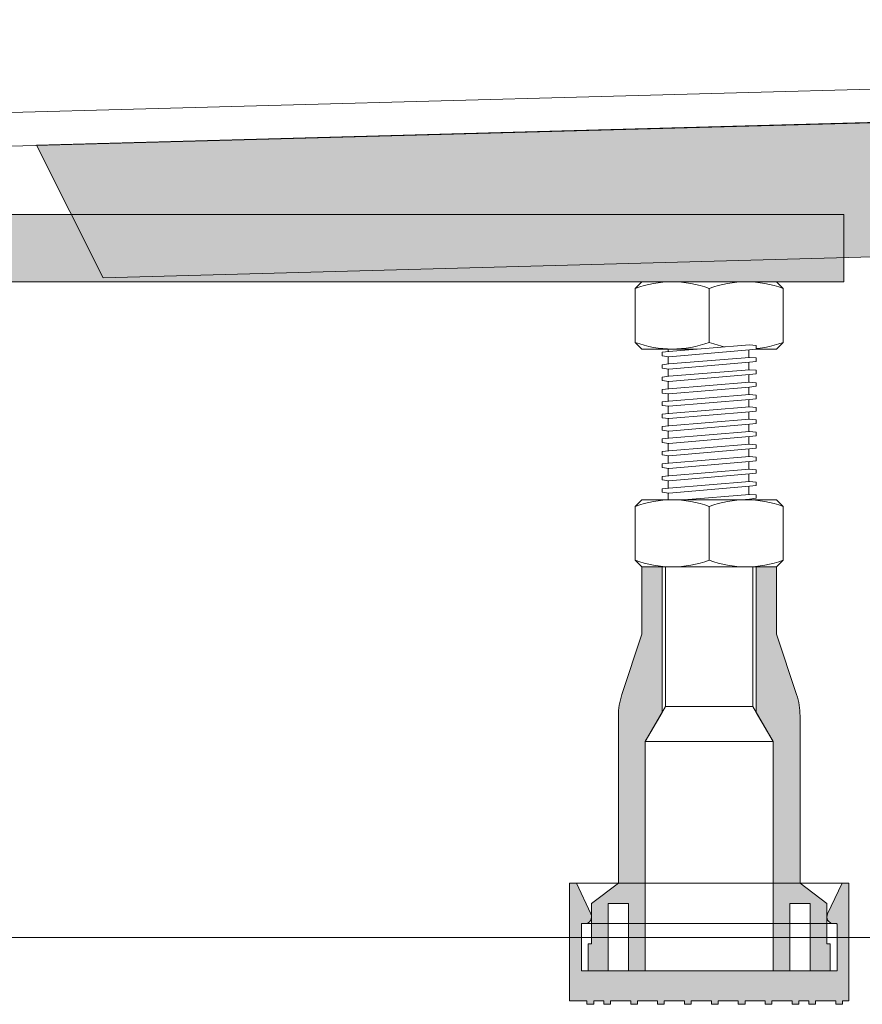
# Model space of a CAD drawing. Units: millimetres. Extents: x -2336 to 3309, y -2445 to 1400.
# Drawn here: x -1488 to -1363, y -1788 to -1642 of the extents above; entities that cross this region are included whole.
import ezdxf

# ---------------------------------------------------------------- set-up
doc = ezdxf.new("R2010")
doc.units = ezdxf.units.MM
doc.header["$LTSCALE"] = 25
doc.layers.add('0.15', color=7, linetype='Continuous')

# ---------------------------------------------------------------- blocks, each defined once
blk = doc.blocks.new('グループ-8')
at = {"color": 255, "linetype": 'Continuous', "lineweight": 0}
blk.add_wipeout([(-2313.5842131592835, -1228.230450090078), (-2327.692685325357, -1228.230450090078), (-2328.4806042163264, -1228.2693456553116), (-2329.26086146964, -1228.385654134764), (-2330.025869948573, -1228.578244557423), (-2330.768190793828, -1228.8452441949512), (-2331.4806057581895, -1229.1840567718941), (-2332.1561873959768, -1229.59138771158), (-2332.788366424774, -1230.063276172224), (-2333.8984095120936, -1231.1817881566383), (-2334.365479632286, -1231.8175353914444), (-2334.767664225915, -1232.4961933291331), (-2335.1010524937046, -1233.2111627736836), (-2335.3624026043767, -1233.955491439927), (-2335.5491732178607, -1234.7219415568159), (-2335.6595481970116, -1235.50306024672), (-2335.6924542675297, -1236.2912519964), (-2333.689165055164, -1285.8697411566868), (-2329.4290592794496, -1335.3054696722525), (-2322.9209850849684, -1384.4957606387034), (-2314.17845959652, -1433.3384469199566), (-2303.2196408443533, -1481.7320833470965), (-2290.0672900503414, -1529.5761574177304), (-2274.748724353438, -1576.77129805821), (-2257.2957600725827, -1623.2194820151335), (-2244.656486044936, -1649.0351775608233), (-2229.49662801562, -1673.4560720772963), (-2211.9684597990663, -1696.2368688900922), (-2192.2480437983113, -1717.1487453532623), (-2170.533462538984, -1735.9816512677994), (-2147.042829021271, -1752.5464187394596), (-2122.012095874953, -1766.6766622834168), (-2095.6926853235673, -1778.2304500900782), (-2054.792454267529, -1778.2304500893938), (-1116.4924542675305, -1778.2304500893938), (-1075.6926853253576, -1778.2304500893938), (-1049.3732747743115, -1766.6766622826835), (-1024.3425416283217, -1752.546418738737), (-1000.8519081109154, -1735.981651267146), (-979.137326851868, -1717.1487453527304), (-959.4169108513573, -1696.23686888973), (-941.8887426350053, -1673.456072077145), (-926.7288846058435, -1649.0351775609188), (-914.0896105782783, -1623.2194820155116), (-896.6366462973904, -1576.771298058546), (-881.3180806004582, -1529.5761574180221), (-868.1657298064225, -1481.7320833473427), (-857.206911054235, -1433.3384469201553), (-848.4643855657705, -1384.495760638854), (-841.9563113712775, -1335.3054696723527), (-837.6962055955548, -1285.8697411567366), (-835.6929163831852, -1236.2912519964), (-835.7258224537038, -1235.5030602467202), (-835.8361974328554, -1234.721941556816), (-836.0229680463403, -1233.9554914399275), (-836.2843181570125, -1233.211162773684), (-836.6177064248025, -1232.4961933291343), (-837.0198910184315, -1231.8175353914457), (-837.4869611386242, -1231.18178815664), (-838.5970042259434, -1230.063276172226), (-839.2291832547404, -1229.591387711582), (-839.9047648925273, -1229.1840567718962), (-840.6171798568881, -1228.845244194953), (-841.3595007021429, -1228.5782445574243), (-842.1245091810762, -1228.385654134765), (-842.9047664343893, -1228.2693456553122), (-843.6926853253577, -1228.230450090078), (-857.8011574914314, -1228.230450090078)], dxfattribs=at)
at = {"linetype": 'Continuous', "lineweight": 0}
blk.add_hatch(color=255, dxfattribs=at).paths.add_polyline_path([(-1485.692685325358, -1660.474896718413), (-1475.800958569617, -1680.212558986276), (-1094.22912165181, -1669.806054343069), (-1087.860959363378, -1649.624940555804)])
at = {"color": 0, "linetype": 'Continuous', "lineweight": 0}
for p, q in [((-1086.063618080928, -1644.634342604476), (-1535.08242811557, -1656.880310150867)), ((-1085.92730513003, -1649.632484137022), (-1534.946115164687, -1661.878451683427))]:
    blk.add_line(p, q, dxfattribs=at)
at = {"color": 0, "linetype": 'Continuous', "lineweight": 0, "flags": 128}
blk.add_lwpolyline([(-2313.584213159284, -1228.230450090078), (-2327.692685325358, -1228.230450090078, 0.4164413981338309), (-2335.69245426753, -1236.2912519964, 0.09140895419084824), (-2257.295760072583, -1623.219482015134, 0.2032607278811351), (-2095.692685323568, -1778.230450090078), (-2054.79245426753, -1778.230450089394), (-1116.492454267531, -1778.230450089394), (-1075.692685325358, -1778.230450089394, 0.2032607278789571), (-914.0896105782783, -1623.219482015512, 0.0914089541909268), (-835.6929163831853, -1236.2912519964, 0.4164413981333623), (-843.6926853253578, -1228.230450090078), (-857.8011574914315, -1228.230450090078)], format="xyb", close=True, dxfattribs=at)
blk.add_lwpolyline([(-1485.692685325358, -1660.474896718413), (-1475.800958569617, -1680.212558986276), (-1094.22912165181, -1669.806054343069), (-1087.860959363378, -1649.624940555804)], close=True, dxfattribs=at)
blk = doc.blocks.new('グループ-9')
at = {"color": 7}
blk.add_blockref('グループ-8', (0, 0), dxfattribs=at)
blk = doc.blocks.new('グループ-30')
at = {"color": 0, "linetype": 'Continuous', "lineweight": 0}
blk.add_line((-1385.692685325336, -1722.182397284242), (-1385.692685325343, -1714.182397284242), dxfattribs=at)
at = {"color": 0, "linetype": 'Continuous', "lineweight": 0, "flags": 128}
blk.add_lwpolyline([(-1375.692685325336, -1723.182397284234), (-1395.692685325336, -1723.182397284247), (-1396.692685325336, -1722.182397284249), (-1396.692685325343, -1714.182397284249), (-1395.692685325343, -1713.182397284247), (-1375.692685325343, -1713.182397284234), (-1374.692685325343, -1714.182397284233), (-1374.692685325336, -1722.182397284233)], close=True, dxfattribs=at)
at = {"color": 0, "linetype": 'Continuous', "lineweight": 0}
for centre, radius, start, end in [((-1391.192685325336, -1728.979149420033), 15.78587576816423, 69.60973899269837, 110.3902610073287), ((-1380.192685325336, -1728.979149420029), 15.78587576817188, 69.60973899268052, 110.3902610073218), ((-1391.192685325351, -1707.385645148458), 15.78587576816423, 249.6097389926984, 290.3902610073287), ((-1380.192685325351, -1707.385645148443), 15.78587576817188, 249.6097389926805, 290.3902610073218)]:
    blk.add_arc(centre, radius, start, end, dxfattribs=at)
blk = doc.blocks.new('グループ-31')
at = {"color": 0, "linetype": 'Continuous', "lineweight": 0}
blk.add_line((-1385.692685325336, -1689.79566436831), (-1385.692685325343, -1681.79566436831), dxfattribs=at)
at = {"color": 0, "linetype": 'Continuous', "lineweight": 0, "flags": 128}
blk.add_lwpolyline([(-1375.692685325336, -1690.795664368302), (-1395.692685325336, -1690.795664368315), (-1396.692685325336, -1689.795664368317), (-1396.692685325343, -1681.795664368317), (-1395.692685325343, -1680.795664368315), (-1375.692685325343, -1680.795664368302), (-1374.692685325343, -1681.795664368301), (-1374.692685325336, -1689.795664368301)], close=True, dxfattribs=at)
at = {"color": 0, "linetype": 'Continuous', "lineweight": 0}
for centre, radius, start, end in [((-1391.192685325336, -1696.592416504101), 15.78587576816423, 69.60973899269837, 110.3902610073287), ((-1380.192685325336, -1696.592416504097), 15.78587576817188, 69.60973899268052, 110.3902610073218), ((-1391.192685325351, -1674.998912232526), 15.78587576816423, 249.6097389926984, 290.3902610073287), ((-1380.192685325351, -1674.998912232511), 15.78587576817188, 249.6097389926805, 290.3902610073218)]:
    blk.add_arc(centre, radius, start, end, dxfattribs=at)
blk = doc.blocks.new('グループ-32')
at = {"color": 0, "linetype": 'Continuous', "lineweight": 0}
for p, q in [((-1391.780523317976, -1690.773839182034), (-1391.780523317976, -1713.182397284244)), ((-1379.780523318005, -1690.795664368305), (-1379.780523318005, -1713.182397284237))]:
    blk.add_line(p, q, dxfattribs=at)
at = {"color": 255, "linetype": 'Continuous', "lineweight": 0}
blk.add_wipeout([(-1392.692685325311, -1712.0497945775926), (-1392.692685325311, -1711.572249676122), (-1391.692685325311, -1711.4651068189917), (-1379.69268532534, -1710.4829639618376), (-1378.6926853253692, -1710.5722496761273), (-1378.6926853253692, -1711.0722496761273), (-1379.69268532534, -1711.1793925332724), (-1391.6926853253037, -1712.197249676122), (-1392.692685325311, -1712.072249676122)], dxfattribs=at)
at = {"color": 0, "linetype": 'Continuous', "lineweight": 0, "flags": 128}
blk.add_lwpolyline([(-1392.692685325311, -1712.049794577593), (-1392.692685325311, -1711.572249676122), (-1391.692685325311, -1711.465106818992), (-1379.69268532534, -1710.482963961838), (-1378.692685325369, -1710.572249676128), (-1378.692685325369, -1711.072249676128), (-1379.69268532534, -1711.179392533273), (-1391.692685325303, -1712.197249676122), (-1392.692685325311, -1712.072249676122)], dxfattribs=at)
at = {"color": 255, "linetype": 'Continuous', "lineweight": 0}
for points in [[(-1378.6926853253692, -1708.7842300460732), (-1378.6926853253692, -1709.2342958646157), (-1378.6926853253692, -1708.7342958646157), (-1379.69268532534, -1708.6450101503258), (-1391.692685325311, -1709.6271530074798), (-1392.692685325311, -1709.7342958646248), (-1392.692685325311, -1710.2342958646248), (-1391.692685325311, -1710.3592958646248), (-1379.69268532534, -1709.3414387217606), (-1378.6926853253692, -1709.2342958646157)], [(-1379.6926853253408, -1712.3832492868353), (-1389.45682085719, -1713.1823972842453), (-1380.90369329473, -1713.1823972842453), (-1379.6926853253408, -1713.0796778582712), (-1378.692685325369, -1712.9725350011252), (-1378.692685325369, -1712.4725350011254)]]:
    blk.add_wipeout(points, dxfattribs=at)
at = {"color": 0, "linetype": 'Continuous', "lineweight": 0, "flags": 128}
blk.add_lwpolyline([(-1378.692685325369, -1708.784230046074), (-1378.692685325369, -1709.234295864616), (-1378.692685325369, -1708.734295864616), (-1379.69268532534, -1708.645010150326), (-1391.692685325311, -1709.627153007481), (-1392.692685325311, -1709.734295864625), (-1392.692685325311, -1710.234295864625), (-1391.692685325311, -1710.359295864625), (-1379.69268532534, -1709.341438721761), (-1378.692685325369, -1709.234295864616)], dxfattribs=at)
blk.add_lwpolyline([(-1379.692685325341, -1712.383249286836), (-1389.45682085719, -1713.182397284245), (-1380.90369329473, -1713.182397284245), (-1379.692685325341, -1713.079677858271), (-1378.692685325369, -1712.972535001125), (-1378.692685325369, -1712.472535001125)], close=True, dxfattribs=at)
at = {"color": 255, "linetype": 'Continuous', "lineweight": 0}
blk.add_wipeout([(-1392.692685325311, -1708.3614896225404), (-1392.692685325311, -1707.8614896225256), (-1391.692685325311, -1707.7543467653954), (-1379.69268532534, -1706.7722039082414), (-1378.6926853253692, -1706.8614896225167), (-1378.6926853253692, -1707.396342053105), (-1379.69268532534, -1707.5034849102499), (-1391.692685325311, -1708.521342053114), (-1392.692685325311, -1708.396342053114), (-1392.692685325311, -1707.896342053114)], dxfattribs=at)
at = {"color": 0, "linetype": 'Continuous', "lineweight": 0, "flags": 128}
blk.add_lwpolyline([(-1392.692685325311, -1708.36148962254), (-1392.692685325311, -1707.861489622526), (-1391.692685325311, -1707.754346765395), (-1379.69268532534, -1706.772203908241), (-1378.692685325369, -1706.861489622517), (-1378.692685325369, -1707.396342053105), (-1379.69268532534, -1707.50348491025), (-1391.692685325311, -1708.521342053114), (-1392.692685325311, -1708.396342053114), (-1392.692685325311, -1707.896342053114)], dxfattribs=at)
at = {"color": 255, "linetype": 'Continuous', "lineweight": 0}
blk.add_wipeout([(-1378.6926853253692, -1705.0734699924624), (-1378.6926853253692, -1705.5235358110049), (-1378.6926853253692, -1705.0235358110049), (-1379.69268532534, -1704.934250096715), (-1391.692685325311, -1705.9163929538693), (-1392.692685325311, -1706.023535811014), (-1392.692685325311, -1706.523535811014), (-1391.692685325311, -1706.648535811014), (-1379.69268532534, -1705.6306786681498), (-1378.6926853253692, -1705.5235358110049)], dxfattribs=at)
at = {"color": 0, "linetype": 'Continuous', "lineweight": 0, "flags": 128}
blk.add_lwpolyline([(-1378.692685325369, -1705.073469992463), (-1378.692685325369, -1705.523535811005), (-1378.692685325369, -1705.023535811005), (-1379.69268532534, -1704.934250096715), (-1391.692685325311, -1705.916392953869), (-1392.692685325311, -1706.023535811014), (-1392.692685325311, -1706.523535811014), (-1391.692685325311, -1706.648535811014), (-1379.69268532534, -1705.63067866815), (-1378.692685325369, -1705.523535811005)], dxfattribs=at)
at = {"color": 255, "linetype": 'Continuous', "lineweight": 0}
blk.add_wipeout([(-1392.692685325311, -1704.6507295689296), (-1392.692685325311, -1704.150729568915), (-1391.692685325311, -1704.0435867117847), (-1379.69268532534, -1703.0614438546306), (-1378.6926853253692, -1703.150729568906), (-1378.6926853253692, -1703.685581999494), (-1379.69268532534, -1703.792724856639), (-1391.692685325311, -1704.8105819995033), (-1392.692685325311, -1704.6855819995033), (-1392.692685325311, -1704.1855819995033)], dxfattribs=at)
at = {"color": 0, "linetype": 'Continuous', "lineweight": 0, "flags": 128}
blk.add_lwpolyline([(-1392.692685325311, -1704.650729568929), (-1392.692685325311, -1704.150729568915), (-1391.692685325311, -1704.043586711784), (-1379.69268532534, -1703.06144385463), (-1378.692685325369, -1703.150729568906), (-1378.692685325369, -1703.685581999494), (-1379.69268532534, -1703.792724856639), (-1391.692685325311, -1704.810581999503), (-1392.692685325311, -1704.685581999503), (-1392.692685325311, -1704.185581999503)], dxfattribs=at)
at = {"color": 255, "linetype": 'Continuous', "lineweight": 0}
blk.add_wipeout([(-1392.692685325311, -1702.8107295689292), (-1392.692685325311, -1702.3107295689147), (-1391.692685325311, -1702.2035867117843), (-1379.69268532534, -1701.2214438546303), (-1378.6926853253692, -1701.3107295689056), (-1378.6926853253692, -1701.8455819994938), (-1379.69268532534, -1701.9527248566387), (-1391.692685325311, -1702.9705819995029), (-1392.692685325311, -1702.8455819995029), (-1392.692685325311, -1702.3455819995029)], dxfattribs=at)
at = {"color": 0, "linetype": 'Continuous', "lineweight": 0, "flags": 128}
blk.add_lwpolyline([(-1392.692685325311, -1702.810729568929), (-1392.692685325311, -1702.310729568915), (-1391.692685325311, -1702.203586711784), (-1379.69268532534, -1701.22144385463), (-1378.692685325369, -1701.310729568906), (-1378.692685325369, -1701.845581999494), (-1379.69268532534, -1701.952724856639), (-1391.692685325311, -1702.970581999503), (-1392.692685325311, -1702.845581999503), (-1392.692685325311, -1702.345581999503)], dxfattribs=at)
at = {"color": 255, "linetype": 'Continuous', "lineweight": 0}
blk.add_wipeout([(-1392.692685325311, -1700.9707295689295), (-1392.692685325311, -1700.470729568915), (-1391.692685325311, -1700.3635867117846), (-1379.69268532534, -1699.3814438546306), (-1378.6926853253692, -1699.4707295689059), (-1378.6926853253692, -1700.0055819994939), (-1379.69268532534, -1700.112724856639), (-1391.692685325311, -1701.1305819995032), (-1392.692685325311, -1701.0055819995032), (-1392.692685325311, -1700.5055819995032)], dxfattribs=at)
at = {"color": 0, "linetype": 'Continuous', "lineweight": 0, "flags": 128}
blk.add_lwpolyline([(-1392.692685325311, -1700.970729568929), (-1392.692685325311, -1700.470729568915), (-1391.692685325311, -1700.363586711784), (-1379.69268532534, -1699.38144385463), (-1378.692685325369, -1699.470729568906), (-1378.692685325369, -1700.005581999494), (-1379.69268532534, -1700.112724856639), (-1391.692685325311, -1701.130581999503), (-1392.692685325311, -1701.005581999503), (-1392.692685325311, -1700.505581999503)], dxfattribs=at)
at = {"color": 255, "linetype": 'Continuous', "lineweight": 0}
blk.add_wipeout([(-1392.692685325311, -1699.1307295689296), (-1392.692685325311, -1698.630729568915), (-1391.692685325311, -1698.5235867117847), (-1379.69268532534, -1697.5414438546306), (-1378.6926853253692, -1697.630729568906), (-1378.6926853253692, -1698.165581999494), (-1379.69268532534, -1698.2727248566391), (-1391.692685325311, -1699.2905819995033), (-1392.692685325311, -1699.1655819995033), (-1392.692685325311, -1698.6655819995033)], dxfattribs=at)
at = {"color": 0, "linetype": 'Continuous', "lineweight": 0, "flags": 128}
blk.add_lwpolyline([(-1392.692685325311, -1699.130729568929), (-1392.692685325311, -1698.630729568915), (-1391.692685325311, -1698.523586711784), (-1379.69268532534, -1697.54144385463), (-1378.692685325369, -1697.630729568906), (-1378.692685325369, -1698.165581999494), (-1379.69268532534, -1698.272724856639), (-1391.692685325311, -1699.290581999503), (-1392.692685325311, -1699.165581999503), (-1392.692685325311, -1698.665581999503)], dxfattribs=at)
at = {"color": 255, "linetype": 'Continuous', "lineweight": 0}
blk.add_wipeout([(-1392.692685325311, -1697.2907295689295), (-1392.692685325311, -1696.7907295689147), (-1391.692685325311, -1696.6835867117845), (-1379.69268532534, -1695.7014438546305), (-1378.6926853253692, -1695.7907295689058), (-1378.6926853253692, -1696.3255819994938), (-1379.69268532534, -1696.432724856639), (-1391.692685325311, -1697.4505819995031), (-1392.692685325311, -1697.3255819995031), (-1392.692685325311, -1696.8255819995031)], dxfattribs=at)
at = {"color": 0, "linetype": 'Continuous', "lineweight": 0, "flags": 128}
blk.add_lwpolyline([(-1392.692685325311, -1697.290729568929), (-1392.692685325311, -1696.790729568915), (-1391.692685325311, -1696.683586711784), (-1379.69268532534, -1695.70144385463), (-1378.692685325369, -1695.790729568906), (-1378.692685325369, -1696.325581999494), (-1379.69268532534, -1696.432724856639), (-1391.692685325311, -1697.450581999503), (-1392.692685325311, -1697.325581999503), (-1392.692685325311, -1696.825581999503)], dxfattribs=at)
at = {"color": 255, "linetype": 'Continuous', "lineweight": 0}
blk.add_wipeout([(-1392.692685325311, -1695.4507295689293), (-1392.692685325311, -1694.9507295689148), (-1391.692685325311, -1694.8435867117846), (-1379.69268532534, -1693.8614438546306), (-1378.6926853253692, -1693.9507295689057), (-1378.6926853253692, -1694.485581999494), (-1379.69268532534, -1694.592724856639), (-1391.692685325311, -1695.610581999503), (-1392.692685325311, -1695.4855819995032), (-1392.692685325311, -1694.9855819995032)], dxfattribs=at)
at = {"color": 0, "linetype": 'Continuous', "lineweight": 0, "flags": 128}
blk.add_lwpolyline([(-1392.692685325311, -1695.450729568929), (-1392.692685325311, -1694.950729568915), (-1391.692685325311, -1694.843586711784), (-1379.69268532534, -1693.86144385463), (-1378.692685325369, -1693.950729568905), (-1378.692685325369, -1694.485581999494), (-1379.69268532534, -1694.592724856639), (-1391.692685325311, -1695.610581999503), (-1392.692685325311, -1695.485581999503), (-1392.692685325311, -1694.985581999503)], dxfattribs=at)
at = {"color": 255, "linetype": 'Continuous', "lineweight": 0}
blk.add_wipeout([(-1392.692685325311, -1693.6107295689294), (-1392.692685325311, -1693.1107295689148), (-1391.692685325311, -1693.0035867117847), (-1379.69268532534, -1692.0214438546307), (-1378.6926853253692, -1692.1107295689058), (-1378.6926853253692, -1692.645581999494), (-1379.69268532534, -1692.7527248566391), (-1391.692685325311, -1693.770581999503), (-1392.692685325311, -1693.6455819995033), (-1392.692685325311, -1693.1455819995033)], dxfattribs=at)
at = {"color": 0, "linetype": 'Continuous', "lineweight": 0, "flags": 128}
blk.add_lwpolyline([(-1392.692685325311, -1693.610729568929), (-1392.692685325311, -1693.110729568915), (-1391.692685325311, -1693.003586711784), (-1379.69268532534, -1692.02144385463), (-1378.692685325369, -1692.110729568906), (-1378.692685325369, -1692.645581999494), (-1379.69268532534, -1692.752724856639), (-1391.692685325311, -1693.770581999503), (-1392.692685325311, -1693.645581999503), (-1392.692685325311, -1693.145581999503)], dxfattribs=at)
at = {"color": 255, "linetype": 'Continuous', "lineweight": 0}
blk.add_wipeout([(-1392.692685325311, -1691.7707295689293), (-1392.692685325311, -1691.2707295689147), (-1391.692685325311, -1691.1635867117843), (-1379.69268532534, -1690.1814438546305), (-1378.6926853253692, -1690.2707295689056), (-1378.6926853253692, -1690.8055819994938), (-1379.69268532534, -1690.912724856639), (-1391.692685325311, -1691.930581999503), (-1392.692685325311, -1691.8055819995031), (-1392.692685325311, -1691.3055819995031)], dxfattribs=at)
at = {"color": 0, "linetype": 'Continuous', "lineweight": 0, "flags": 128}
blk.add_lwpolyline([(-1392.692685325311, -1691.770729568929), (-1392.692685325311, -1691.270729568915), (-1391.692685325311, -1691.163586711784), (-1379.69268532534, -1690.18144385463), (-1378.692685325369, -1690.270729568906), (-1378.692685325369, -1690.805581999494), (-1379.69268532534, -1690.912724856639), (-1391.692685325311, -1691.930581999503), (-1392.692685325311, -1691.805581999503), (-1392.692685325311, -1691.305581999503)], dxfattribs=at)
blk = doc.blocks.new('グループ-33')
at = {"linetype": 'Continuous', "lineweight": 0}
for points in [[(-1805.692685325263, -1680.795664368322), (-1805.692685325343, -1670.795664368322), (-1365.692685325423, -1670.795664368295), (-1365.692685325343, -1680.795664368295)], [(-1395.19268532534, -1783.182397284239), (-1395.192685325347, -1770.182397284232), (-1399.192685325347, -1770.182397284241), (-1403.19268532534, -1773.182397284244), (-1403.192685325332, -1779.182397284243), (-1403.69268532534, -1779.182397284244), (-1403.69268532534, -1783.182397284246), (-1400.692685325332, -1783.182397284243), (-1400.69268532534, -1773.182397284243), (-1397.692685325347, -1773.182397284241), (-1397.69268532534, -1783.182397284241)], [(-1368.19268532534, -1773.182397284221), (-1372.192685325347, -1770.182397284223), (-1376.192685325347, -1770.182397284232), (-1376.19268532534, -1783.182397284226), (-1373.69268532534, -1783.182397284224), (-1373.692685325347, -1773.182397284224), (-1370.69268532534, -1773.182397284223), (-1370.692685325332, -1783.182397284223), (-1367.69268532534, -1783.182397284221), (-1367.69268532534, -1779.182397284219), (-1368.192685325332, -1779.182397284219)]]:
    blk.add_hatch(color=255, dxfattribs=at).paths.add_polyline_path(points)
h = blk.add_hatch(color=255, dxfattribs=at)
edge = h.paths.add_edge_path()
edge.add_line((-1399.192685325347, -1770.182397284242), (-1399.192685325368, -1745.305173885924))
edge.add_arc((-1389.192685325425, -1745.30517388592), 9.999999999942716, 161.5650511770042, 180.0000000000264, ccw=False)
edge.add_line((-1398.679518305872, -1742.142896225757), (-1395.692685325361, -1733.182397284237))
edge.add_line((-1395.692685325361, -1733.182397284237), (-1395.692685325369, -1723.182397284239))
edge.add_line((-1395.692685325369, -1723.182397284239), (-1392.692685325376, -1723.182397284237))
edge.add_line((-1392.692685325376, -1723.182397284237), (-1392.692685325361, -1744.806808937328))
edge.add_line((-1392.692685325361, -1744.806808937328), (-1395.192685325361, -1749.136935956252))
edge.add_line((-1395.192685325361, -1749.136935956252), (-1395.192685325347, -1770.182397284238))
edge.add_line((-1395.192685325347, -1770.182397284238), (-1399.192685325347, -1770.182397284242))
h = blk.add_hatch(color=255, dxfattribs=at)
edge = h.paths.add_edge_path()
edge.add_line((-1372.192685325376, -1770.182397284242), (-1372.192685325356, -1745.305173885924))
edge.add_arc((-1382.192685325277, -1745.305173885914), 9.99999999992108, 359.9999999999378, 378.4349488229994)
edge.add_line((-1372.705852344851, -1742.142896225757), (-1375.692685325361, -1733.182397284237))
edge.add_line((-1375.692685325361, -1733.182397284237), (-1375.692685325354, -1723.182397284239))
edge.add_line((-1375.692685325354, -1723.182397284239), (-1378.692685325347, -1723.182397284237))
edge.add_line((-1378.692685325347, -1723.182397284237), (-1378.692685325361, -1744.806808937328))
edge.add_line((-1378.692685325361, -1744.806808937328), (-1376.192685325361, -1749.136935956252))
edge.add_line((-1376.192685325361, -1749.136935956252), (-1376.192685325376, -1770.182397284238))
edge.add_line((-1376.192685325376, -1770.182397284238), (-1372.192685325376, -1770.182397284242))
h = blk.add_hatch(color=255, dxfattribs=at)
edge = h.paths.add_edge_path()
edge.add_line((-1406.442685325347, -1770.182397284246), (-1405.442685325347, -1770.182397284246))
edge.add_line((-1405.442685325347, -1770.182397284246), (-1403.288038341053, -1774.756235538172))
edge.add_arc((-1404.19268532534, -1775.182397284247), 0.9999999999990865, -89.99999999997391, 25.22422032981609, ccw=False)
edge.add_line((-1404.19268532534, -1776.182397284246), (-1404.592685325341, -1776.182397284246))
edge.add_arc((-1404.592685325347, -1776.282397284239), 0.09999999999308784, 89.99999999687341, 180.0000000041688)
edge.add_line((-1404.69268532534, -1776.282397284247), (-1404.69268532534, -1783.182397284246))
edge.add_line((-1404.69268532534, -1783.182397284246), (-1366.69268532534, -1783.182397284219))
edge.add_line((-1366.69268532534, -1783.182397284219), (-1366.69268532534, -1776.282397284219))
edge.add_arc((-1366.792685325333, -1776.282397284212), 0.09999999999308784, 359.9999999958312, 450.0000000031266)
edge.add_line((-1366.792685325338, -1776.182397284219), (-1367.19268532534, -1776.182397284219))
edge.add_arc((-1367.19268532534, -1775.182397284221), 0.9999999999977142, 154.7757796702903, 269.99999999999955, ccw=False)
edge.add_line((-1368.097332309627, -1774.756235538148), (-1365.942685325347, -1770.182397284219))
edge.add_line((-1365.942685325347, -1770.182397284219), (-1364.942685325347, -1770.182397284217))
edge.add_line((-1364.942685325347, -1770.182397284217), (-1364.942685325332, -1787.682397284217))
edge.add_line((-1364.942685325332, -1787.682397284217), (-1365.870730114243, -1787.682397284219))
edge.add_line((-1365.870730114243, -1787.682397284219), (-1365.870730114243, -1788.182397284219))
edge.add_line((-1365.870730114243, -1788.182397284219), (-1366.870730114243, -1788.182397284219))
edge.add_line((-1366.870730114243, -1788.182397284219), (-1366.870730114243, -1787.682397284219))
edge.add_line((-1366.870730114243, -1787.682397284219), (-1369.870730114243, -1787.682397284221))
edge.add_line((-1369.870730114243, -1787.682397284221), (-1369.870730114243, -1788.182397284221))
edge.add_line((-1369.870730114243, -1788.182397284221), (-1370.870730114243, -1788.182397284223))
edge.add_line((-1370.870730114243, -1788.182397284223), (-1370.870730114243, -1787.682397284223))
edge.add_line((-1370.870730114243, -1787.682397284223), (-1372.370730114243, -1787.682397284223))
edge.add_line((-1372.370730114243, -1787.682397284223), (-1372.370730114243, -1788.182397284223))
edge.add_line((-1372.370730114243, -1788.182397284223), (-1373.370730114243, -1788.182397284224))
edge.add_line((-1373.370730114243, -1788.182397284224), (-1373.370730114243, -1787.682397284224))
edge.add_line((-1373.370730114243, -1787.682397284224), (-1376.370730114243, -1787.682397284226))
edge.add_line((-1376.370730114243, -1787.682397284226), (-1376.370730114243, -1788.182397284226))
edge.add_line((-1376.370730114243, -1788.182397284226), (-1377.370730114243, -1788.182397284226))
edge.add_line((-1377.370730114243, -1788.182397284226), (-1377.370730114243, -1787.682397284226))
edge.add_line((-1377.370730114243, -1787.682397284226), (-1380.370730114243, -1787.682397284228))
edge.add_line((-1380.370730114243, -1787.682397284228), (-1380.370730114243, -1788.182397284228))
edge.add_line((-1380.370730114243, -1788.182397284228), (-1381.370730114243, -1788.18239728423))
edge.add_line((-1381.370730114243, -1788.18239728423), (-1381.370730114243, -1787.68239728423))
edge.add_line((-1381.370730114243, -1787.68239728423), (-1384.370730114243, -1787.682397284232))
edge.add_line((-1384.370730114243, -1787.682397284232), (-1384.370730114243, -1788.182397284232))
edge.add_line((-1384.370730114243, -1788.182397284232), (-1385.370730114243, -1788.182397284232))
edge.add_line((-1385.370730114243, -1788.182397284232), (-1385.370730114243, -1787.682397284232))
edge.add_line((-1385.370730114243, -1787.682397284232), (-1388.370730114243, -1787.682397284234))
edge.add_line((-1388.370730114243, -1787.682397284234), (-1388.370730114243, -1788.182397284234))
edge.add_line((-1388.370730114243, -1788.182397284234), (-1389.370730114243, -1788.182397284235))
edge.add_line((-1389.370730114243, -1788.182397284235), (-1389.370730114243, -1787.682397284235))
edge.add_line((-1389.370730114243, -1787.682397284235), (-1392.370730114243, -1787.682397284237))
edge.add_line((-1392.370730114243, -1787.682397284237), (-1392.370730114243, -1788.182397284237))
edge.add_line((-1392.370730114243, -1788.182397284237), (-1393.370730114243, -1788.182397284237))
edge.add_line((-1393.370730114243, -1788.182397284237), (-1393.370730114243, -1787.682397284237))
edge.add_line((-1393.370730114243, -1787.682397284237), (-1396.370730114243, -1787.682397284241))
edge.add_line((-1396.370730114243, -1787.682397284241), (-1396.370730114243, -1788.182397284241))
edge.add_line((-1396.370730114243, -1788.182397284241), (-1397.370730114243, -1788.182397284241))
edge.add_line((-1397.370730114243, -1788.182397284241), (-1397.370730114243, -1787.682397284241))
edge.add_line((-1397.370730114243, -1787.682397284241), (-1400.370730114243, -1787.682397284243))
edge.add_line((-1400.370730114243, -1787.682397284243), (-1400.370730114243, -1788.182397284243))
edge.add_line((-1400.370730114243, -1788.182397284243), (-1401.370730114243, -1788.182397284244))
edge.add_line((-1401.370730114243, -1788.182397284244), (-1401.370730114243, -1787.682397284244))
edge.add_line((-1401.370730114243, -1787.682397284244), (-1402.870730114243, -1787.682397284244))
edge.add_line((-1402.870730114243, -1787.682397284244), (-1402.870730114243, -1788.182397284244))
edge.add_line((-1402.870730114243, -1788.182397284244), (-1403.870730114243, -1788.182397284244))
edge.add_line((-1403.870730114243, -1788.182397284244), (-1403.870730114243, -1787.682397284244))
edge.add_line((-1403.870730114243, -1787.682397284244), (-1406.442685325332, -1787.682397284246))
edge.add_line((-1406.442685325332, -1787.682397284246), (-1406.442685325347, -1770.182397284246))
at = {"color": 0, "linetype": 'Continuous', "lineweight": 0}
for p, q in [((-1379.192685325361, -1743.940783533535), (-1392.192685325361, -1743.940783533544)), ((-1376.192685325361, -1749.136935956234), (-1395.192685325361, -1749.136935956252)), ((-1364.94268532534, -1770.182397284217), (-1406.44268532534, -1770.182397284246)), ((-1367.19268532534, -1776.182397284219), (-1404.19268532534, -1776.182397284246))]:
    blk.add_line(p, q, dxfattribs=at)
at = {"color": 0, "linetype": 'Continuous', "lineweight": 0, "flags": 128}
for points in [[(-1805.692685325263, -1680.795664368322), (-1805.692685325343, -1670.795664368322), (-1365.692685325423, -1670.795664368295), (-1365.692685325343, -1680.795664368295)], [(-1376.19268532534, -1783.182397284226), (-1376.192685325361, -1749.136935956237), (-1379.192685325361, -1743.940783533535), (-1379.192685325376, -1723.182397284237), (-1392.192685325376, -1723.182397284237), (-1392.192685325361, -1743.940783533544), (-1395.192685325361, -1749.136935956252), (-1395.19268532534, -1783.182397284239)], [(-1395.19268532534, -1783.182397284239), (-1395.192685325347, -1770.182397284232), (-1399.192685325347, -1770.182397284241), (-1403.19268532534, -1773.182397284244), (-1403.192685325332, -1779.182397284243), (-1403.69268532534, -1779.182397284244), (-1403.69268532534, -1783.182397284246), (-1400.692685325332, -1783.182397284243), (-1400.69268532534, -1773.182397284243), (-1397.692685325347, -1773.182397284241), (-1397.69268532534, -1783.182397284241)], [(-1368.19268532534, -1773.182397284221), (-1372.192685325347, -1770.182397284223), (-1376.192685325347, -1770.182397284232), (-1376.19268532534, -1783.182397284226), (-1373.69268532534, -1783.182397284224), (-1373.692685325347, -1773.182397284224), (-1370.69268532534, -1773.182397284223), (-1370.692685325332, -1783.182397284223), (-1367.69268532534, -1783.182397284221), (-1367.69268532534, -1779.182397284219), (-1368.192685325332, -1779.182397284219)]]:
    blk.add_lwpolyline(points, close=True, dxfattribs=at)
for points in [[(-1399.192685325347, -1770.182397284242), (-1399.192685325368, -1745.305173885924, -0.08061157167097555), (-1398.679518305872, -1742.142896225757), (-1395.692685325361, -1733.182397284237), (-1395.692685325369, -1723.182397284239), (-1392.692685325376, -1723.182397284237), (-1392.692685325361, -1744.806808937328), (-1395.192685325361, -1749.136935956252), (-1395.192685325347, -1770.182397284238)], [(-1372.192685325376, -1770.182397284242), (-1372.192685325356, -1745.305173885924, 0.08061157167114852), (-1372.705852344851, -1742.142896225757), (-1375.692685325361, -1733.182397284237), (-1375.692685325354, -1723.182397284239), (-1378.692685325347, -1723.182397284237), (-1378.692685325361, -1744.806808937328), (-1376.192685325361, -1749.136935956252), (-1376.192685325376, -1770.182397284238)], [(-1406.442685325347, -1770.182397284246), (-1405.442685325347, -1770.182397284246), (-1403.288038341053, -1774.756235538172, -0.5498922813397795), (-1404.19268532534, -1776.182397284246), (-1404.592685325341, -1776.182397284246, 0.4142135624103889), (-1404.69268532534, -1776.282397284247), (-1404.69268532534, -1783.182397284246), (-1366.69268532534, -1783.182397284219), (-1366.69268532534, -1776.282397284219, 0.4142135624103889), (-1366.792685325338, -1776.182397284219), (-1367.19268532534, -1776.182397284219, -0.5498922813393209), (-1368.097332309627, -1774.756235538148), (-1365.942685325347, -1770.182397284219), (-1364.942685325347, -1770.182397284217), (-1364.942685325332, -1787.682397284217), (-1365.870730114243, -1787.682397284219), (-1365.870730114243, -1788.182397284219), (-1366.870730114243, -1788.182397284219), (-1366.870730114243, -1787.682397284219), (-1369.870730114243, -1787.682397284221), (-1369.870730114243, -1788.182397284221), (-1370.870730114243, -1788.182397284223), (-1370.870730114243, -1787.682397284223), (-1372.370730114243, -1787.682397284223), (-1372.370730114243, -1788.182397284223), (-1373.370730114243, -1788.182397284224), (-1373.370730114243, -1787.682397284224), (-1376.370730114243, -1787.682397284226), (-1376.370730114243, -1788.182397284226), (-1377.370730114243, -1788.182397284226), (-1377.370730114243, -1787.682397284226), (-1380.370730114243, -1787.682397284228), (-1380.370730114243, -1788.182397284228), (-1381.370730114243, -1788.18239728423), (-1381.370730114243, -1787.68239728423), (-1384.370730114243, -1787.682397284232), (-1384.370730114243, -1788.182397284232), (-1385.370730114243, -1788.182397284232), (-1385.370730114243, -1787.682397284232), (-1388.370730114243, -1787.682397284234), (-1388.370730114243, -1788.182397284234), (-1389.370730114243, -1788.182397284235), (-1389.370730114243, -1787.682397284235), (-1392.370730114243, -1787.682397284237), (-1392.370730114243, -1788.182397284237), (-1393.370730114243, -1788.182397284237), (-1393.370730114243, -1787.682397284237), (-1396.370730114243, -1787.682397284241), (-1396.370730114243, -1788.182397284241), (-1397.370730114243, -1788.182397284241), (-1397.370730114243, -1787.682397284241), (-1400.370730114243, -1787.682397284243), (-1400.370730114243, -1788.182397284243), (-1401.370730114243, -1788.182397284244), (-1401.370730114243, -1787.682397284244), (-1402.870730114243, -1787.682397284244), (-1402.870730114243, -1788.182397284244), (-1403.870730114243, -1788.182397284244), (-1403.870730114243, -1787.682397284244), (-1406.442685325332, -1787.682397284246)]]:
    blk.add_lwpolyline(points, format="xyb", close=True, dxfattribs=at)
at = {"color": 0}
for name in ['グループ-31', 'グループ-30']:
    blk.add_blockref(name, (0, 0), dxfattribs=at)
at = {"color": 7}
blk.add_blockref('グループ-32', (0, 0), dxfattribs=at)

msp = doc.modelspace()

# ---------------------------------------------------------------- block references
at = {"layer": '0.15', "color": 7}
msp.add_blockref('グループ-9', (0, 0), dxfattribs=at)

# ---------------------------------------------------------------- next in the draw order: block references
msp.add_blockref('グループ-33', (0, 0), dxfattribs=at)

doc.saveas('drawing.dxf')
